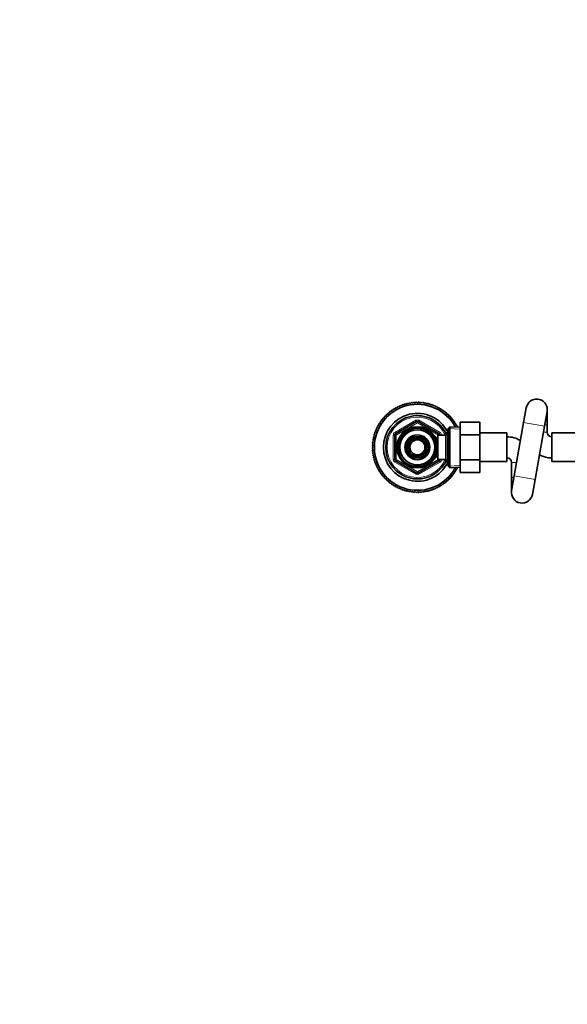
# Model space of a CAD drawing. Units: millimetres. Extents: x 0 to 2434, y 0 to 2747.
# Drawn here: x 738 to 1100, y 2073 to 2725 of the extents above; entities that cross this region are included whole.
import ezdxf
from ezdxf import colors
from ezdxf.entities.mleader import LeaderData, LeaderLine
from ezdxf.math import Vec2, Vec3

# ---------------------------------------------------------------- set-up
doc = ezdxf.new("R2010")
doc.units = ezdxf.units.MM
doc.layers.add('DV2_Défaut', color=7, linetype='Continuous')
doc.layers.add('Défaut', color=7, linetype='Continuous')

# ---------------------------------------------------------------- blocks, each defined once
blk = doc.blocks.new('_DOT')
at = {"color": 0}
blk.add_line((0, 0), (-1, 0), dxfattribs=at)
at = {"color": 0, "const_width": 0.333}
blk.add_lwpolyline([(-0.1665, 0, 1), (0.1665, 0, 1)], format="xyb", close=True, dxfattribs=at)
blk = doc.blocks.new('SE1')
at = {"layer": 'DV2_Défaut', "color": 7, "linetype": 'Continuous', "lineweight": 35}
for p, q in [((984.91, 2466.67), (985.06, 2467.35)), ((985.54, 2467.65), (986.22, 2467.47)), ((986.22, 2467.47), (986.4, 2468.15)), ((986.9, 2468.42), (987.57, 2468.2)), ((987.57, 2468.2), (987.79, 2468.87)), ((988.3, 2469.11), (988.96, 2468.86)), ((988.96, 2468.86), (989.21, 2469.52)), ((989.74, 2469.74), (990.38, 2469.45)), ((990.38, 2469.45), (990.66, 2470.09)), ((991.2, 2470.28), (991.83, 2469.96)), ((991.83, 2469.96), (992.14, 2470.59)), ((992.69, 2470.75), (993.3, 2470.4)), ((993.3, 2470.4), (993.65, 2471.01)), ((994.21, 2471.14), (994.79, 2470.76)), ((994.79, 2470.76), (995.18, 2471.35)), ((995.74, 2471.45), (996.3, 2471.04)), ((996.3, 2471.04), (996.72, 2471.61)), ((997.28, 2471.68), (997.83, 2471.24)), ((997.83, 2471.24), (998.27, 2471.79)), ((998.84, 2471.83), (999.36, 2471.36)), ((999.36, 2471.36), (999.83, 2471.88)), ((1000.4, 2471.9), (1000.9, 2471.4)), ((1000.9, 2471.4), (1001.39, 2471.9)), ((1001.96, 2471.88), (1002.43, 2471.36)), ((1002.43, 2471.36), (1002.95, 2471.83)), ((1003.52, 2471.79), (1003.96, 2471.24)), ((1003.96, 2471.24), (1004.51, 2471.68)), ((1005.08, 2471.61), (1005.49, 2471.04)), ((1005.49, 2471.04), (1006.05, 2471.45)), ((1006.62, 2471.35), (1007, 2470.76)), ((1007, 2470.76), (1007.59, 2471.14)), ((1008.14, 2471.01), (1008.49, 2470.4)), ((1008.49, 2470.4), (1009.1, 2470.75)), ((1009.65, 2470.59), (1009.97, 2469.96)), ((1009.97, 2469.96), (1010.59, 2470.28)), ((1011.13, 2470.09), (1011.41, 2469.45)), ((1011.41, 2469.45), (1012.05, 2469.74)), ((1012.58, 2469.52), (1012.83, 2468.86)), ((1012.83, 2468.86), (1013.49, 2469.11)), ((1014, 2468.87), (1014.22, 2468.2)), ((1014.22, 2468.2), (1014.89, 2468.42)), ((1015.39, 2468.15), (1015.57, 2467.47)), ((1015.57, 2467.47), (1016.25, 2467.65)), ((1016.74, 2467.35), (1016.88, 2466.67)), ((1073, 2468.27), (1071.27, 2458.42)), ((1086.9, 2457.05), (1086.9, 2467.05)), ((977.39, 2460.45), (978.09, 2460.52)), ((978.09, 2460.52), (978.01, 2461.22)), ((978.38, 2461.65), (979.08, 2461.69)), ((979.08, 2461.69), (979.05, 2462.39)), ((979.44, 2462.8), (980.14, 2462.8)), ((980.14, 2462.8), (980.14, 2463.51)), ((980.56, 2463.9), (981.26, 2463.86)), ((981.26, 2463.86), (981.29, 2464.56)), ((981.73, 2464.93), (982.43, 2464.86)), ((982.43, 2464.86), (982.5, 2465.56)), ((982.95, 2465.91), (983.64, 2465.8)), ((983.64, 2465.8), (983.75, 2466.49)), ((984.22, 2466.81), (984.91, 2466.67)), ((1016.88, 2466.67), (1017.57, 2466.81)), ((1018.04, 2466.49), (1018.15, 2465.8)), ((1018.15, 2465.8), (1018.84, 2465.91)), ((1019.29, 2465.56), (1019.37, 2464.86)), ((1019.37, 2464.86), (1020.06, 2464.93)), ((1020.5, 2464.56), (1020.54, 2463.86)), ((1020.54, 2463.86), (1021.24, 2463.9)), ((1021.65, 2463.51), (1021.65, 2462.8)), ((1021.65, 2462.8), (1022.35, 2462.8)), ((1022.74, 2462.39), (1022.71, 2461.69)), ((1022.71, 2461.69), (1023.41, 2461.65)), ((1023.78, 2461.22), (1023.71, 2460.52)), ((1023.71, 2460.52), (1024.4, 2460.45)), ((1085.05, 2455.99), (1086.79, 2465.84)), ((973.43, 2453.74), (974.08, 2453.99)), ((974.08, 2453.99), (973.83, 2454.64)), ((974.08, 2455.16), (974.75, 2455.38)), ((974.75, 2455.38), (974.53, 2456.04)), ((974.8, 2456.54), (975.48, 2456.73)), ((975.48, 2456.73), (975.3, 2457.4)), ((975.6, 2457.89), (976.28, 2458.04)), ((976.28, 2458.04), (976.14, 2458.72)), ((976.46, 2459.19), (977.15, 2459.3)), ((977.15, 2459.3), (977.04, 2460)), ((986.4, 2451), (1000.4, 2459.08)), ((1001.4, 2459.08), (1015.4, 2451)), ((1022.39, 2455.6), (1021.2, 2454.45)), ((1021.2, 2429.65), (1021.2, 2454.45)), ((1022.39, 2455.6), (1022.39, 2428.5)), ((1029.2, 2455.3), (1022.39, 2455.6)), ((1024.75, 2460), (1024.64, 2459.3)), ((1024.64, 2459.3), (1025.33, 2459.19)), ((1025.66, 2458.72), (1025.51, 2458.04)), ((1025.51, 2458.04), (1026.2, 2457.89)), ((1026.5, 2457.4), (1026.31, 2456.73)), ((1026.31, 2456.73), (1026.99, 2456.54)), ((1027.26, 2456.04), (1027.05, 2455.4)), ((1029.2, 2458.77), (1042.2, 2458.77)), ((1029.2, 2450.42), (1029.2, 2458.77)), ((1042.2, 2450.42), (1042.2, 2458.77)), ((1071.27, 2458.42), (1065.04, 2423.11)), ((1078.83, 2420.68), (1085.05, 2455.99)), ((1086.9, 2452.05), (1086.9, 2457.05)), ((971.6, 2447.77), (972.19, 2448.15)), ((972.19, 2448.15), (971.81, 2448.74)), ((971.94, 2449.3), (972.55, 2449.65)), ((972.55, 2449.65), (972.2, 2450.25)), ((972.36, 2450.8), (972.98, 2451.12)), ((972.98, 2451.12), (972.66, 2451.75)), ((972.85, 2452.28), (973.5, 2452.57)), ((973.5, 2452.57), (973.21, 2453.21)), ((985.9, 2433.97), (985.9, 2450.13)), ((996.83, 2449.1), (994.85, 2445.68)), ((1000.78, 2449.1), (996.83, 2449.1)), ((1004.97, 2449.1), (1001.01, 2449.1)), ((1006.94, 2445.68), (1004.97, 2449.1)), ((1013, 2449.05), (1012.56, 2449.05)), ((1013, 2448.26), (1013, 2449.05)), ((1014.5, 2448.2), (1013.03, 2448.2)), ((1014.5, 2434.05), (1014.5, 2450.05)), ((1019.7, 2450.05), (1014.5, 2450.05)), ((1015.9, 2450.13), (1015.9, 2450.05)), ((1021.14, 2452.55), (1019.7, 2450.05)), ((1019.7, 2434.05), (1019.7, 2450.05)), ((1021.14, 2431.55), (1021.14, 2452.55)), ((1021.2, 2452.55), (1021.14, 2452.55)), ((1029.2, 2450.42), (1042.2, 2450.42)), ((1029.2, 2433.68), (1029.2, 2450.42)), ((1060.2, 2451.55), (1042.2, 2451.55)), ((1042.2, 2433.68), (1042.2, 2450.42)), ((1060.2, 2451.55), (1060.2, 2432.55)), ((1089.9, 2432.55), (1089.9, 2451.55)), ((1107.9, 2451.55), (1089.9, 2451.55)), ((971.55, 2442.05), (971.05, 2442.55)), ((971.05, 2441.56), (971.55, 2442.05)), ((971.07, 2443.12), (971.59, 2443.59)), ((971.59, 2440.51), (971.07, 2440.98)), ((971.59, 2443.59), (971.12, 2444.11)), ((971.16, 2444.68), (971.71, 2445.12)), ((971.71, 2445.12), (971.27, 2445.66)), ((971.34, 2446.23), (971.91, 2446.64)), ((971.91, 2446.64), (971.5, 2447.21)), ((994.73, 2445.48), (992.76, 2442.05)), ((992.76, 2442.05), (994.73, 2438.63)), ((1009.04, 2442.05), (1007.06, 2445.48)), ((1007.06, 2438.63), (1009.04, 2442.05)), ((971.12, 2439.99), (971.59, 2440.51)), ((971.71, 2438.98), (971.16, 2439.42)), ((971.27, 2438.44), (971.71, 2438.98)), ((971.91, 2437.46), (971.34, 2437.87)), ((971.5, 2436.89), (971.91, 2437.46)), ((972.19, 2435.95), (971.6, 2436.33)), ((971.81, 2435.36), (972.19, 2435.95)), ((972.55, 2434.45), (971.94, 2434.81)), ((972.2, 2433.85), (972.55, 2434.45)), ((994.85, 2438.43), (996.83, 2435)), ((996.83, 2435), (1000.78, 2435)), ((1001.01, 2435), (1004.97, 2435)), ((1004.97, 2435), (1006.94, 2438.43)), ((1012.56, 2435.05), (1013, 2435.05)), ((1013, 2435.05), (1013, 2435.84)), ((1013.03, 2435.9), (1014.5, 2435.9)), ((972.98, 2432.98), (972.36, 2433.3)), ((972.66, 2432.36), (972.98, 2432.98)), ((973.5, 2431.53), (972.85, 2431.82)), ((973.21, 2430.89), (973.5, 2431.53)), ((974.08, 2430.11), (973.43, 2430.36)), ((973.83, 2429.46), (974.08, 2430.11)), ((974.75, 2428.73), (974.08, 2428.94)), ((974.53, 2428.06), (974.75, 2428.73)), ((1000.4, 2425.02), (986.4, 2433.1)), ((1015.4, 2433.1), (1001.4, 2425.02)), ((1014.5, 2434.05), (1019.7, 2434.05)), ((1015.9, 2434.05), (1015.9, 2433.97)), ((1019.7, 2434.05), (1021.14, 2431.55)), ((1021.14, 2431.55), (1021.2, 2431.55)), ((1021.2, 2429.65), (1022.39, 2428.5)), ((1022.39, 2428.5), (1029.2, 2428.8)), ((1027.05, 2428.71), (1027.26, 2428.06)), ((1029.2, 2433.68), (1042.2, 2433.68)), ((1029.2, 2425.31), (1029.2, 2433.68)), ((1042.2, 2425.31), (1042.2, 2433.68)), ((1042.2, 2432.55), (1060.2, 2432.55)), ((1063.2, 2432.05), (1063.2, 2422.05)), ((1089.9, 2432.55), (1107.9, 2432.55)), ((975.48, 2427.38), (974.8, 2427.56)), ((975.3, 2426.7), (975.48, 2427.38)), ((976.28, 2426.07), (975.6, 2426.21)), ((976.14, 2425.38), (976.28, 2426.07)), ((977.15, 2424.8), (976.46, 2424.91)), ((977.04, 2424.11), (977.15, 2424.8)), ((978.09, 2423.58), (977.39, 2423.65)), ((978.01, 2422.88), (978.09, 2423.58)), ((979.08, 2422.41), (978.38, 2422.45)), ((979.05, 2421.71), (979.08, 2422.41)), ((980.14, 2421.3), (979.44, 2421.3)), ((980.14, 2420.6), (980.14, 2421.3)), ((1021.65, 2421.3), (1021.65, 2420.6)), ((1022.35, 2421.3), (1021.65, 2421.3)), ((1023.41, 2422.45), (1022.71, 2422.41)), ((1022.71, 2422.41), (1022.74, 2421.71)), ((1024.4, 2423.65), (1023.71, 2423.58)), ((1023.71, 2423.58), (1023.78, 2422.88)), ((1025.33, 2424.91), (1024.64, 2424.8)), ((1024.64, 2424.8), (1024.75, 2424.11)), ((1026.2, 2426.21), (1025.51, 2426.07)), ((1025.51, 2426.07), (1025.66, 2425.38)), ((1026.99, 2427.56), (1026.31, 2427.38)), ((1026.31, 2427.38), (1026.5, 2426.7)), ((1029.2, 2425.31), (1042.2, 2425.31)), ((1063.2, 2422.05), (1063.2, 2412.05)), ((1065.04, 2423.11), (1063.3, 2413.27)), ((981.26, 2420.24), (980.56, 2420.2)), ((981.29, 2419.54), (981.26, 2420.24)), ((982.43, 2419.24), (981.73, 2419.17)), ((982.5, 2418.54), (982.43, 2419.24)), ((983.64, 2418.31), (982.95, 2418.2)), ((983.75, 2417.61), (983.64, 2418.31)), ((984.91, 2417.44), (984.22, 2417.29)), ((985.06, 2416.75), (984.91, 2417.44)), ((986.22, 2416.63), (985.54, 2416.45)), ((986.4, 2415.96), (986.22, 2416.63)), ((987.57, 2415.9), (986.9, 2415.68)), ((987.79, 2415.23), (987.57, 2415.9)), ((988.96, 2415.24), (988.3, 2414.99)), ((989.21, 2414.58), (988.96, 2415.24)), ((990.38, 2414.65), (989.74, 2414.37)), ((990.66, 2414.01), (990.38, 2414.65)), ((1011.41, 2414.65), (1011.13, 2414.01)), ((1012.05, 2414.37), (1011.41, 2414.65)), ((1012.83, 2415.24), (1012.58, 2414.58)), ((1013.49, 2414.99), (1012.83, 2415.24)), ((1014.22, 2415.9), (1014, 2415.23)), ((1014.89, 2415.68), (1014.22, 2415.9)), ((1015.57, 2416.63), (1015.39, 2415.96)), ((1016.25, 2416.45), (1015.57, 2416.63)), ((1016.88, 2417.44), (1016.74, 2416.75)), ((1017.57, 2417.29), (1016.88, 2417.44)), ((1018.15, 2418.31), (1018.04, 2417.61)), ((1018.84, 2418.2), (1018.15, 2418.31)), ((1019.37, 2419.24), (1019.29, 2418.54)), ((1020.06, 2419.17), (1019.37, 2419.24)), ((1020.54, 2420.24), (1020.5, 2419.54)), ((1021.24, 2420.2), (1020.54, 2420.24)), ((1077.09, 2410.84), (1078.83, 2420.68)), ((991.83, 2414.14), (991.2, 2413.82)), ((992.14, 2413.51), (991.83, 2414.14)), ((993.3, 2413.7), (992.69, 2413.35)), ((993.65, 2413.09), (993.3, 2413.7)), ((994.79, 2413.34), (994.21, 2412.96)), ((995.18, 2412.75), (994.79, 2413.34)), ((996.3, 2413.06), (995.74, 2412.65)), ((996.72, 2412.49), (996.3, 2413.06)), ((997.83, 2412.86), (997.28, 2412.42)), ((998.27, 2412.32), (997.83, 2412.86)), ((999.36, 2412.74), (998.84, 2412.27)), ((999.83, 2412.22), (999.36, 2412.74)), ((1000.9, 2412.7), (1000.4, 2412.21)), ((1001.39, 2412.21), (1000.9, 2412.7)), ((1002.43, 2412.74), (1001.96, 2412.22)), ((1002.95, 2412.27), (1002.43, 2412.74)), ((1003.96, 2412.86), (1003.52, 2412.32)), ((1004.51, 2412.42), (1003.96, 2412.86)), ((1005.49, 2413.06), (1005.08, 2412.49)), ((1006.05, 2412.65), (1005.49, 2413.06)), ((1007, 2413.34), (1006.62, 2412.75)), ((1007.59, 2412.96), (1007, 2413.34)), ((1008.49, 2413.7), (1008.14, 2413.09)), ((1009.1, 2413.35), (1008.49, 2413.7)), ((1009.97, 2414.14), (1009.65, 2413.51)), ((1010.59, 2413.82), (1009.97, 2414.14))]:
    blk.add_line(p, q, dxfattribs=at)
at = {"layer": 'DV2_Défaut', "color": 7, "linetype": 'Continuous', "lineweight": 18}
for p, q in [((985.9, 2451.87), (999.9, 2459.95)), ((1000.9, 2458.22), (986.9, 2450.13)), ((1000.4, 2459.08), (999.9, 2459.95)), ((1000.4, 2459.08), (1000.9, 2458.22)), ((1001.4, 2459.08), (1000.9, 2458.22)), ((1014.9, 2450.13), (1000.9, 2458.22)), ((1001.4, 2459.08), (1001.9, 2459.95)), ((1001.9, 2459.95), (1015.9, 2451.87)), ((1029.15, 2454.14), (1021.23, 2454.49)), ((1085.05, 2455.99), (1071.27, 2458.42)), ((1085.24, 2457.05), (1086.9, 2457.05)), ((984.9, 2433.97), (984.9, 2450.13)), ((985.9, 2450.13), (984.9, 2450.13)), ((986.4, 2451), (985.9, 2451.87)), ((985.9, 2450.13), (986.9, 2450.13)), ((986.4, 2451), (986.9, 2450.13)), ((986.9, 2450.13), (986.9, 2433.97)), ((1013, 2448.44), (1012.56, 2448.44)), ((1015.4, 2451), (1014.9, 2450.13)), ((1014.9, 2450.05), (1014.9, 2450.13)), ((1015.9, 2450.13), (1014.9, 2450.13)), ((1015.4, 2451), (1015.9, 2451.87)), ((1016.9, 2450.13), (1015.9, 2450.13)), ((1016.9, 2450.13), (1016.9, 2450.05)), ((1021.2, 2451.37), (1020.46, 2451.37)), ((1084.36, 2452.05), (1086.9, 2452.05)), ((1013, 2435.66), (1012.56, 2435.66)), ((985.9, 2433.97), (984.9, 2433.97)), ((986.9, 2433.97), (985.9, 2433.97)), ((985.9, 2432.24), (986.4, 2433.1)), ((999.9, 2424.15), (985.9, 2432.24)), ((986.9, 2433.97), (986.4, 2433.1)), ((986.9, 2433.97), (1000.9, 2425.89)), ((1000.9, 2425.89), (1014.9, 2433.97)), ((1015.9, 2432.24), (1001.9, 2424.15)), ((1014.9, 2433.97), (1014.9, 2434.05)), ((1014.9, 2433.97), (1015.4, 2433.1)), ((1014.9, 2433.97), (1015.9, 2433.97)), ((1015.9, 2432.24), (1015.4, 2433.1)), ((1016.9, 2433.97), (1015.9, 2433.97)), ((1016.9, 2434.05), (1016.9, 2433.97)), ((1021.2, 2432.74), (1020.46, 2432.74)), ((1029.15, 2429.96), (1021.23, 2429.61)), ((1063.2, 2432.05), (1066.62, 2432.05)), ((999.9, 2424.15), (1000.4, 2425.02)), ((1000.9, 2425.89), (1000.4, 2425.02)), ((1000.9, 2425.89), (1001.4, 2425.02)), ((1001.9, 2424.15), (1001.4, 2425.02)), ((1063.2, 2422.05), (1064.85, 2422.05)), ((1078.83, 2420.68), (1065.04, 2423.11))]:
    blk.add_line(p, q, dxfattribs=at)
at = {"layer": 'DV2_Défaut', "color": 7, "linetype": 'Continuous', "lineweight": 35}
for radius in [13.6, 13.55, 12.87, 11.61, 8.25, 6, 5]:
    blk.add_circle((1000.9, 2442.05), radius, dxfattribs=at)
for centre, radius, start, end in [((1079.9, 2467.05), 7, 0, 169.99796), ((1000.9, 2442.05), 28.5, 28.01793, 331.98207), ((1000.9, 2442.05), 29.85, 120.95187, 122.04813), ((1000.9, 2442.05), 29.85, 117.95187, 119.04813), ((1000.9, 2442.05), 29.85, 114.95187, 116.04813), ((1000.9, 2442.05), 29.85, 111.95187, 113.04813), ((1000.9, 2442.05), 29.85, 108.95187, 110.04813), ((1000.9, 2442.05), 29.85, 105.95187, 107.04813), ((1000.9, 2442.05), 29.85, 102.95187, 104.04813), ((1000.9, 2442.05), 29.85, 99.95187, 101.04813), ((1000.9, 2442.05), 29.85, 96.95187, 98.04813), ((1000.9, 2442.05), 29.85, 93.95187, 95.04813), ((1000.9, 2442.05), 29.85, 90.95187, 92.04813), ((1000.9, 2442.05), 29.85, 87.95187, 89.04813), ((1000.9, 2442.05), 29.85, 84.95187, 86.04813), ((1000.9, 2442.05), 29.85, 81.95187, 83.04813), ((1000.9, 2442.05), 29.85, 78.95187, 80.04813), ((1000.9, 2442.05), 29.85, 75.95187, 77.04813), ((1000.9, 2442.05), 29.85, 72.95187, 74.04813), ((1000.9, 2442.05), 29.85, 69.95187, 71.04813), ((1000.9, 2442.05), 29.85, 66.95187, 68.04813), ((1000.9, 2442.05), 29.85, 63.95187, 65.04813), ((1000.9, 2442.05), 29.85, 60.95187, 62.04813), ((1000.9, 2442.05), 29.85, 57.95187, 59.04813), ((1079.9, 2467.05), 7, 349.99796, 0), ((1000.9, 2442.05), 29.85, 141.95187, 143.04813), ((1000.9, 2442.05), 29.85, 138.95187, 140.04813), ((1000.9, 2442.05), 22.5, 26.91829, 333.08171), ((1000.9, 2442.05), 29.85, 135.95187, 137.04813), ((1000.9, 2442.05), 21, 24.20953, 335.79047), ((1000.9, 2442.05), 29.85, 132.95187, 134.04813), ((1000.9, 2442.05), 29.85, 129.95187, 131.04813), ((1000.9, 2442.05), 29.85, 126.95187, 128.04813), ((1000.9, 2442.05), 29.85, 123.95187, 125.04813), ((1000.9, 2442.05), 29.85, 54.95187, 56.04813), ((1000.9, 2442.05), 29.85, 51.95187, 53.04813), ((1000.9, 2442.05), 29.85, 48.95187, 50.04813), ((1000.9, 2442.05), 29.85, 45.95187, 47.04813), ((1000.9, 2442.05), 29.85, 42.95187, 44.04813), ((1000.9, 2442.05), 29.85, 39.95187, 41.04813), ((1000.9, 2442.05), 29.85, 36.95187, 38.04813), ((1000.9, 2442.05), 29.85, 153.95187, 155.04813), ((1000.9, 2442.05), 29.85, 150.95187, 152.04813), ((1000.9, 2442.05), 29.85, 147.95187, 149.04813), ((1000.9, 2442.05), 29.85, 144.95187, 146.04813), ((1000.9, 2458.22), 1, 60, 120), ((1000.9, 2442.05), 29.85, 33.95187, 35.04813), ((1000.9, 2442.05), 29.85, 30.95187, 32.04813), ((1000.9, 2442.05), 29.85, 27.95187, 29.04813), ((1000.9, 2442.05), 29.85, 168.95187, 170.04813), ((1000.9, 2442.05), 29.85, 165.95187, 167.04813), ((1000.9, 2442.05), 29.85, 162.95187, 164.04813), ((1000.9, 2442.05), 29.85, 159.95187, 161.04813), ((1000.9, 2442.05), 29.85, 156.95187, 158.04813), ((986.9, 2450.13), 1, 120, 180), ((1000.9, 2442.05), 7.05, 90.9421, 149.0579), ((1000.9, 2442.05), 7.05, 89.0579, 90.9421), ((1000.9, 2442.05), 7.05, 30.9421, 89.0579), ((1014.9, 2450.13), 1, 0, 60), ((1060.2, 2432.05), 17, 58.16737, 90), ((1089.9, 2452.05), 3, 180, 270), ((1000.9, 2442.05), 29.85, 177.95187, 179.04813), ((1000.9, 2442.05), 29.85, 180.95187, 182.04813), ((1000.9, 2442.05), 29.85, 174.95187, 176.04813), ((1000.9, 2442.05), 29.85, 171.95187, 173.04813), ((1000.9, 2442.05), 7.05, 150.9421, 209.0579), ((1000.9, 2442.05), 7.05, 149.0579, 150.9421), ((1000.9, 2442.05), 7.05, 29.0579, 30.9421), ((1000.9, 2442.05), 7.05, 330.9421, 29.0579), ((1000.9, 2442.05), 29.85, 183.95187, 185.04813), ((1000.9, 2442.05), 29.85, 186.95187, 188.04813), ((1000.9, 2442.05), 29.85, 189.95187, 191.04813), ((1000.9, 2442.05), 29.85, 192.95187, 194.04813), ((1000.9, 2442.05), 7.05, 209.0579, 210.9421), ((1000.9, 2442.05), 7.05, 210.9421, 269.0579), ((1000.9, 2442.05), 7.05, 269.0579, 270.9421), ((1000.9, 2442.05), 7.05, 270.9421, 329.0579), ((1000.9, 2442.05), 7.05, 329.0579, 330.9421), ((1060.2, 2432.05), 3, 0, 90), ((1089.9, 2452.05), 17, 241.28785, 270), ((1000.9, 2442.05), 29.85, 195.95187, 197.04813), ((1000.9, 2442.05), 29.85, 198.95187, 200.04813), ((1000.9, 2442.05), 29.85, 201.95187, 203.04813), ((1000.9, 2442.05), 29.85, 204.95187, 206.04813), ((1000.9, 2442.05), 29.85, 207.95187, 209.04813), ((986.9, 2433.97), 1, 180, 240), ((1014.9, 2433.97), 1, 300, 0), ((1000.9, 2442.05), 29.85, 330.95187, 332.04813), ((1000.9, 2442.05), 29.85, 210.95187, 212.04813), ((1000.9, 2442.05), 29.85, 213.95187, 215.04813), ((1000.9, 2442.05), 29.85, 216.95187, 218.04813), ((1000.9, 2442.05), 29.85, 219.95187, 221.04813), ((1000.9, 2442.05), 29.85, 222.95187, 224.04813), ((1000.9, 2425.89), 1, 240, 300), ((1000.9, 2442.05), 29.85, 315.95187, 317.04813), ((1000.9, 2442.05), 29.85, 318.95187, 320.04813), ((1000.9, 2442.05), 29.85, 321.95187, 323.04813), ((1000.9, 2442.05), 29.85, 324.95187, 326.04813), ((1000.9, 2442.05), 29.85, 327.95187, 329.04813), ((1000.9, 2442.05), 29.85, 225.95187, 227.04813), ((1000.9, 2442.05), 29.85, 228.95187, 230.04813), ((1000.9, 2442.05), 29.85, 231.95187, 233.04813), ((1000.9, 2442.05), 29.85, 234.95187, 236.04813), ((1000.9, 2442.05), 29.85, 237.95187, 239.04813), ((1000.9, 2442.05), 29.85, 240.95187, 242.04813), ((1000.9, 2442.05), 29.85, 243.95187, 245.04813), ((1000.9, 2442.05), 29.85, 294.95187, 296.04813), ((1000.9, 2442.05), 29.85, 297.95187, 299.04813), ((1000.9, 2442.05), 29.85, 300.95187, 302.04813), ((1000.9, 2442.05), 29.85, 303.95187, 305.04813), ((1000.9, 2442.05), 29.85, 306.95187, 308.04813), ((1000.9, 2442.05), 29.85, 309.95187, 311.04813), ((1000.9, 2442.05), 29.85, 312.95187, 314.04813), ((1000.9, 2442.05), 29.85, 246.95187, 248.04813), ((1000.9, 2442.05), 29.85, 249.95187, 251.04813), ((1000.9, 2442.05), 29.85, 252.95187, 254.04813), ((1000.9, 2442.05), 29.85, 255.95187, 257.04813), ((1000.9, 2442.05), 29.85, 258.95187, 260.04813), ((1000.9, 2442.05), 29.85, 261.95187, 263.04813), ((1000.9, 2442.05), 29.85, 264.95187, 266.04813), ((1000.9, 2442.05), 29.85, 267.95187, 269.04813), ((1000.9, 2442.05), 29.85, 270.95187, 272.04813), ((1000.9, 2442.05), 29.85, 273.95187, 275.04813), ((1000.9, 2442.05), 29.85, 276.95187, 278.04813), ((1000.9, 2442.05), 29.85, 279.95187, 281.04813), ((1000.9, 2442.05), 29.85, 282.95187, 284.04813), ((1000.9, 2442.05), 29.85, 285.95187, 287.04813), ((1000.9, 2442.05), 29.85, 288.95187, 290.04813), ((1000.9, 2442.05), 29.85, 291.95187, 293.04813), ((1070.2, 2412.05), 7, 169.99796, 349.99796)]:
    blk.add_arc(centre, radius, start, end, dxfattribs=at)
at = {"layer": 'DV2_Défaut', "color": 7, "linetype": 'Continuous', "lineweight": 18}
for centre, radius, start, end in [((1000.9, 2442.05), 20, 23.57818, 336.42182), ((1000.9, 2442.05), 12.39, 255, 195), ((1000.9, 2458.22), 2, 60, 120), ((986.9, 2450.13), 2, 120, 180), ((1000.9, 2442.05), 11.7, 255, 195), ((1014.9, 2450.13), 2, 0, 60), ((986.9, 2433.97), 2, 180, 240), ((1014.9, 2433.97), 2, 300, 0), ((1000.9, 2425.89), 2, 240, 300)]:
    blk.add_arc(centre, radius, start, end, dxfattribs=at)

msp = doc.modelspace()

# ---------------------------------------------------------------- block references
at = {"layer": 'Défaut'}
msp.add_blockref('SE1', (0, 0), dxfattribs=at)

# ---------------------------------------------------------------- leaders
at = {"layer": 'Défaut', "color": 7, "linetype": 'Continuous', "lineweight": 18}
ml = msp.add_multileader_mtext('Standard', dxfattribs=at)
ml.set_content('{\\pxsm0.9;\\fSolid Edge ISO|b1||i0||c0|p34;\\W1.;07/11/2022\\P}', color=256)
ml.set_leader_properties()
ml.set_arrow_properties(name='DOT')
ml.build(insert=Vec2(0, 0))
ml.multileader.update_dxf_attribs({"leader_type": 0, "dogleg_length": 0, "arrow_head_size": 12})
ctx = ml.context
ctx.base_point, ctx.char_height, ctx.arrow_head_size, ctx.landing_gap_size = Vec3(2346.05, 2718.36), 12, 12, 4.2
notes = []
notes.append((ctx, [(0, (0, 0, 0), (0, 0), (1, 0), 1, [])]))
ctx.mtext.insert = Vec3(2348.05, 2724.48)
for ctx, leaders in notes:
    for number, flags, end, landing, length, lines in leaders:
        leader = LeaderData()
        leader.index, (leader.has_last_leader_line, leader.has_dogleg_vector, leader.attachment_direction) = number, flags
        leader.last_leader_point, leader.dogleg_vector, leader.dogleg_length = Vec3(end), Vec3(landing), length
        for number, points, colour, breaks in lines:
            line = LeaderLine()
            line.index, line.vertices, line.color, line.breaks = number, Vec3.list(points), colors.encode_raw_color(colour), breaks
            leader.lines.append(line)
        ctx.leaders.append(leader)

doc.saveas('drawing.dxf')
